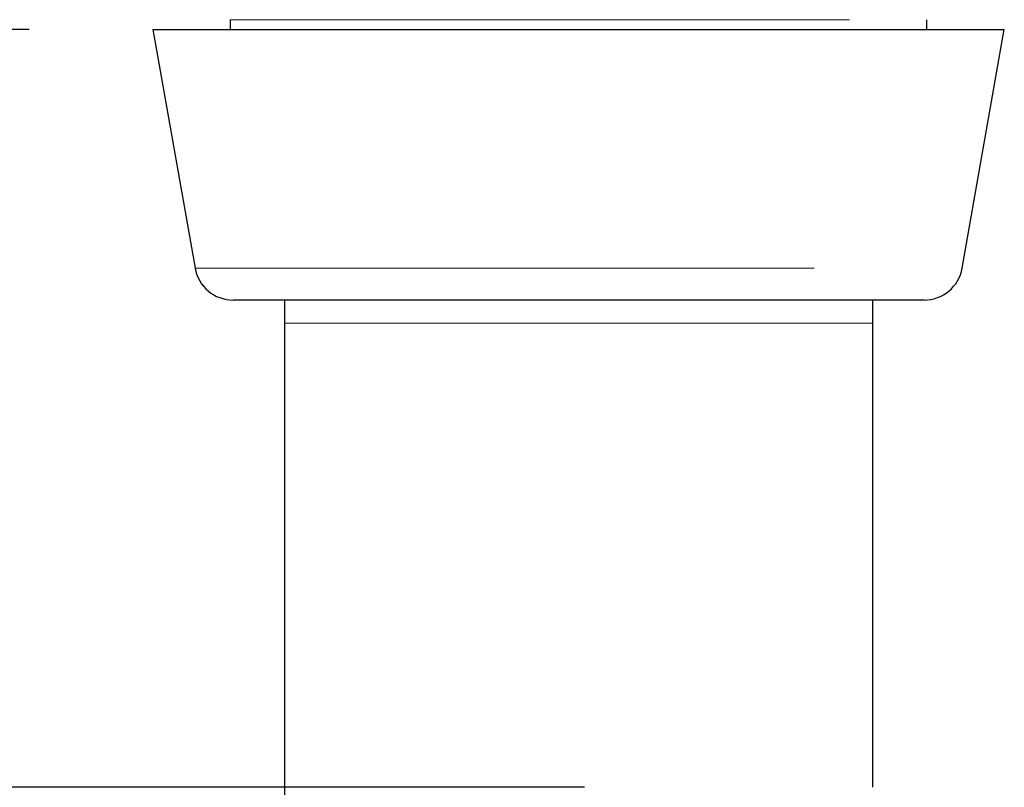
# Model space of a CAD drawing. Units: inches. Extents: x 0.4 to 8.5, y 0.1 to 10.6.
# Drawn here: x 3.1 to 3.5, y 3.7 to 4 of the extents above; entities that cross this region are included whole.
import ezdxf

# ---------------------------------------------------------------- set-up
doc = ezdxf.new("R2010")
doc.units = ezdxf.units.IN
doc.header["$MEASUREMENT"] = 0
doc.linetypes.add('PHANTOM', pattern=[0.5, 0.25, -0.05, 0.05, -0.05, 0.05, -0.05])
doc.layers.add('FORMAT', color=7, linetype='Continuous')
doc.styles.add('SLDTEXTSTYLE1', font='TXT', dxfattribs={"width": 0.7})
doc.dimstyles.new('SLDDIMSTYLE3', dxfattribs={"dimtxt": 0.080892, "dimasz": 0.09375, "dimexe": 0, "dimexo": 0.0625, "dimgap": 0.020223, "dimtad": 0, "dimlfac": 8, "dimrnd": 1e-09, "dimzin": 4, "dimdsep": 46, "dimtxsty": 'SLDTEXTSTYLE1', "dimsah": 1, "dimcen": 0.09, "dimadec": 0, "dimazin": 1, "dimtfac": 1, "dimtofl": 0, "dimtmove": 0, "dimatfit": 3, "dimfxl": 0, "dimfrac": 2, "dimtolj": 1, "dimtzin": 12, "dimarcsym": 0})
doc.dimstyles.new('SLDDIMSTYLE4', dxfattribs={"dimtxt": 0.080892, "dimasz": 0.09375, "dimexe": 0, "dimexo": 0.0625, "dimgap": 0.020223, "dimtad": 0, "dimlfac": 8, "dimrnd": 1e-09, "dimzin": 12, "dimdsep": 46, "dimtxsty": 'SLDTEXTSTYLE1', "dimsah": 1, "dimcen": 0.09, "dimadec": 0, "dimazin": 3, "dimtfac": 1, "dimtofl": 0, "dimtmove": 0, "dimatfit": 3, "dimfxl": 0, "dimfrac": 2, "dimtolj": 1, "dimtzin": 12, "dimarcsym": 0})

# ---------------------------------------------------------------- blocks, each defined once
blk = doc.blocks.new('_D_8')
at = {"layer": 'FORMAT', "color": 7}
for p, q in [((3.36045, 3.6577), (2.77852, 3.6577)), ((2.90352, 3.57683), (2.90352, 3.60201)), ((2.90352, 3.60201), (3.03207, 3.60201)), ((3.03207, 3.60201), (3.03207, 3.57683)), ((2.90352, 3.11356), (2.90352, 3.08839)), ((3.03207, 3.08839), (3.03207, 3.11356)), ((2.90352, 3.08839), (3.03207, 3.08839)), ((3.36045, 3.0327), (2.77852, 3.0327))]:
    blk.add_line(p, q, dxfattribs=at)
for points in [[(2.90352, 3.6577), (2.88789, 3.56395), (2.91914, 3.56395)], [(2.90352, 3.0327), (2.91914, 3.12645), (2.88789, 3.12645)]]:
    blk.add_solid(points, dxfattribs=at)
at = {"layer": 'FORMAT', "color": 7, "char_height": 0.083333, "attachment_point": 1, "rotation": 90, "style": 'SLDTEXTSTYLE1'}
for s, insert in [('12.70cm', (2.92464, 3.11356)), ('5.00in', (2.77931, 3.18015))]:
    blk.add_mtext(s, dxfattribs=dict(at, insert=insert))
blk = doc.blocks.new('_D_9')
at = {"layer": 'FORMAT', "color": 7}
for p, q in [((2.90352, 4.51286), (2.90352, 4.53803)), ((2.90352, 4.53803), (3.03207, 4.53803)), ((3.03207, 4.53803), (3.03207, 4.51286)), ((2.90352, 4.11563), (2.90352, 4.09046)), ((3.03207, 4.09046), (3.03207, 4.11563)), ((2.90352, 4.09046), (3.03207, 4.09046)), ((2.90352, 3.96395), (2.90352, 3.99296)), ((3.13623, 3.96395), (2.77852, 3.96395)), ((2.90352, 3.6577), (2.90352, 3.96395)), ((3.36045, 3.6577), (2.77852, 3.6577))]:
    blk.add_line(p, q, dxfattribs=at)
for points in [[(2.90352, 3.96395), (2.88789, 3.8702), (2.91914, 3.8702)], [(2.90352, 3.6577), (2.91914, 3.75145), (2.88789, 3.75145)]]:
    blk.add_solid(points, dxfattribs=at)
at = {"layer": 'FORMAT', "color": 7, "char_height": 0.083333, "attachment_point": 1, "rotation": 90, "style": 'SLDTEXTSTYLE1'}
for s, insert in [('6.22cm', (2.92464, 4.11563)), ('2.45in', (2.77931, 4.1492))]:
    blk.add_mtext(s, dxfattribs=dict(at, insert=insert))

msp = doc.modelspace()

# ---------------------------------------------------------------- linework, layer by layer
at = {"color": 7, "linetype": 'Continuous', "lineweight": 25}
for p, q in [((3.21748, 3.96785), (3.21748, 3.96395)), ((3.49873, 3.96395), (3.49873, 3.96785)), ((3.18623, 3.96395), (3.20324, 3.86748)), ((3.18623, 3.96395), (3.52998, 3.96395)), ((3.51297, 3.86748), (3.52998, 3.96395)), ((3.49759, 3.85457), (3.21863, 3.85457)), ((3.23936, 3.85457), (3.23936, 3.8452)), ((3.47686, 3.8452), (3.47686, 3.85457)), ((3.23936, 3.8452), (3.23936, 3.39207)), ((3.47686, 3.6577), (3.47686, 3.8452))]:
    msp.add_line(p, q, dxfattribs=at)
at = {"color": 8, "linetype": 'PHANTOM', "lineweight": 18}
for p, q in [((3.21748, 3.96785), (3.49873, 3.96785)), ((3.20324, 3.86748), (3.51297, 3.86748)), ((3.23936, 3.8452), (3.35811, 3.8452)), ((3.35811, 3.8452), (3.47686, 3.8452))]:
    msp.add_line(p, q, dxfattribs=at)
at = {"color": 7, "linetype": 'Continuous', "lineweight": 25}
for centre, radius, start, end in [((3.21863, 3.8702), 0.01562, 190, 270), ((3.49759, 3.8702), 0.01563, 270, 350)]:
    msp.add_arc(centre, radius, start, end, dxfattribs=at)

# ---------------------------------------------------------------- dimensions: what is measured, and where the dimension line sits
at = {"layer": 'FORMAT', "color": 7}
for base, p1, p2, dimstyle, picture, middle in [((2.90352, 3.96395), (3.41045, 3.6577), (3.18623, 3.96395), 'SLDDIMSTYLE4', '_D_9', (2.90352, 4.31425)), ((2.90352, 3.6577), (3.41045, 3.0327), (3.41045, 3.6577), 'SLDDIMSTYLE3', '_D_8', (2.90352, 3.3452))]:
    dim = msp.add_linear_dim(base=base, p1=p1, p2=p2, angle=90, dimstyle=dimstyle, dxfattribs=at)
    dim.commit()
    dim.dimension.update_dxf_attribs({"geometry": picture, "text_midpoint": middle, "dimtype": 160})

doc.saveas('drawing.dxf')
